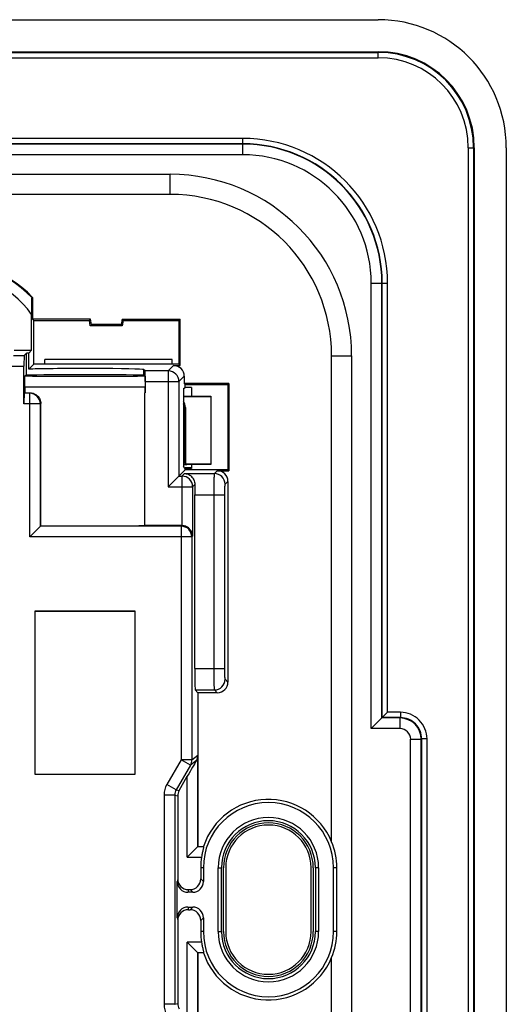
# Model space of a CAD drawing. Units: millimetres. Extents: x -41.2 to 41.3, y -41.2 to 41.3.
# Drawn here: x 18.5 to 41.3, y -4.9 to 41.3 of the extents above; entities that cross this region are included whole.
import ezdxf

# ---------------------------------------------------------------- set-up
doc = ezdxf.new("R2010")
doc.units = ezdxf.units.MM
doc.header["$LTSCALE"] = 16.335
doc.layers.get('0').update_dxf_attribs({"linetype": 'CONTINUOUS'})
for name, color, linetype in [('ASSI', 7, 'CONTINUOUS'), ('DRAFT', 7, 'CONTINUOUS'), ('RACCORDO', 7, 'CONTINUOUS'), ('SMUSSO', 7, 'CONTINUOUS')]:
    doc.layers.add(name, color=color, linetype=linetype)

msp = doc.modelspace()

# ---------------------------------------------------------------- linework, layer by layer
at = {"color": 7, "linetype": 'CONTINUOUS'}
msp.add_line((26.544, 20.276), (26.244, 20.276), dxfattribs=at)
at = {"layer": 'ASSI', "color": 7, "linetype": 'CONTINUOUS'}
for p, q in [((-35.206, 41.276), (35.294, 41.276)), ((-35.206, 39.776), (35.294, 39.776)), ((39.794, 35.276), (39.794, -35.224)), ((41.294, 35.276), (41.294, -35.224)), ((25.544, 34.026), (-25.456, 34.026)), ((25.544, 33.086), (8.794, 33.086)), ((19.048, 28.245), (19.083, 28.259)), ((19.083, 28.259), (19.083, 27.237)), ((19.039, 25.779), (19.039, 27.458)), ((21.801, 27.237), (19.083, 27.237)), ((19.083, 27.237), (19.144, 27.176)), ((21.75, 27.176), (21.801, 27.237)), ((21.845, 26.987), (21.801, 27.237)), ((23.287, 27.237), (23.243, 26.987)), ((23.287, 27.237), (26.005, 27.237)), ((23.338, 27.176), (23.287, 27.237)), ((26.005, 27.237), (25.944, 27.176)), ((26.005, 25.064), (26.005, 27.237)), ((19.144, 25.126), (19.144, 27.176)), ((19.144, 27.176), (21.75, 27.176)), ((21.794, 26.926), (21.75, 27.176)), ((21.794, 26.926), (21.845, 26.987)), ((23.294, 26.926), (21.794, 26.926)), ((23.243, 26.987), (21.845, 26.987)), ((23.294, 26.926), (23.243, 26.987)), ((23.338, 27.176), (23.294, 26.926)), ((23.338, 27.176), (25.944, 27.176)), ((25.944, 27.176), (25.944, 25.126)), ((18.23, 25.779), (19.039, 25.779)), ((18.795, 25.635), (18.694, 25.534)), ((19.039, 25.779), (18.908, 25.647)), ((18.908, 24.89), (18.908, 25.647)), ((33.104, 2.741), (33.104, 25.526)), ((34.044, 25.526), (34.044, -25.474)), ((18.686, 23.261), (18.686, 25.034)), ((19.144, 25.126), (18.908, 24.89)), ((25.944, 25.126), (19.144, 25.126)), ((19.662, 25.126), (19.662, 25.351)), ((25.627, 25.351), (19.662, 25.351)), ((25.627, 25.126), (25.627, 25.351)), ((25.701, 25.064), (26.005, 25.064)), ((26.005, 25.064), (25.944, 25.126)), ((18.795, 24.606), (18.731, 24.574)), ((24.359, 24.811), (24.294, 24.877)), ((24.357, 24.574), (24.294, 24.606)), ((26.201, 24.565), (26.201, 24.219)), ((18.721, 24.073), (18.721, 23.787)), ((24.368, 24.311), (24.368, 23.787)), ((24.368, 23.787), (24.368, 24.073)), ((26.157, 23.991), (26.244, 24.034)), ((28.288, 24.219), (26.201, 24.219)), ((26.201, 24.219), (26.244, 24.176)), ((26.244, 24.176), (28.244, 24.176)), ((26.244, 24.034), (26.244, 24.176)), ((26.544, 24.034), (26.244, 24.034)), ((26.544, 24.034), (26.544, 23.626)), ((28.288, 24.219), (28.244, 24.176)), ((28.244, 24.176), (28.244, 20.176)), ((28.288, 24.219), (28.288, 20.132)), ((18.721, 23.787), (18.694, 23.761)), ((24.348, 23.787), (24.368, 23.787)), ((24.348, 17.56), (24.348, 23.787)), ((24.368, 23.787), (24.368, 23.787)), ((26.157, 23.991), (26.157, 20.326)), ((19.472, 17.553), (19.472, 23.28)), ((26.244, 20.238), (26.157, 20.326)), ((26.544, 20.426), (26.544, 20.238)), ((25.947, 19.879), (25.447, 19.379)), ((25.947, 19.879), (26.244, 20.176)), ((26.544, 20.238), (26.244, 20.238)), ((26.244, 20.176), (26.244, 20.238)), ((28.244, 20.176), (26.244, 20.176)), ((27.744, 20.132), (28.288, 20.132)), ((28.288, 20.132), (28.244, 20.176)), ((28.244, 19.632), (28.244, 10.225)), ((26.693, 10.857), (26.693, 19.001)), ((19.453, 17.534), (19.472, 17.553)), ((26.079, 17.56), (24.348, 17.56)), ((19.453, 17.534), (18.953, 17.034)), ((19.209, 13.56), (23.879, 13.56)), ((19.209, 5.891), (19.209, 13.56)), ((19.213, 13.557), (19.209, 13.56)), ((19.213, 13.557), (23.876, 13.557)), ((19.213, 5.894), (19.213, 13.557)), ((23.876, 13.557), (23.879, 13.56)), ((23.876, 13.557), (23.876, 5.894)), ((23.879, 13.56), (23.879, 5.891)), ((26.71, 9.857), (26.841, 9.726)), ((27.744, 9.726), (26.841, 9.726)), ((26.841, 9.726), (26.841, 2.526)), ((35.478, 8.559), (35.728, 8.809)), ((35.461, 8.542), (34.961, 8.043)), ((35.461, 8.542), (35.478, 8.559)), ((26.486, 6.338), (25.817, 5.18)), ((19.213, 5.894), (19.209, 5.891)), ((23.879, 5.891), (19.209, 5.891)), ((23.876, 5.894), (19.213, 5.894)), ((23.876, 5.894), (23.879, 5.891)), ((25.957, 5.143), (26.341, 5.808)), ((25.75, 4.93), (25.75, -4.879)), ((25.89, 4.893), (25.89, 1)), ((26.841, 2.525), (26.341, 2.026)), ((26.841, 2.526), (27.104, 2.526)), ((26.97, 1.526), (26.97, 0.999)), ((27.096, 1.526), (27.096, 0.873)), ((27.792, -1.474), (27.792, 1.526)), ((27.944, -1.474), (27.944, 1.526)), ((28.044, -1.474), (28.044, 1.526)), ((28.144, 1.526), (28.144, -1.474)), ((32.144, -1.474), (32.144, 1.526)), ((32.244, 1.526), (32.244, -1.474)), ((32.344, 1.526), (32.344, -1.474)), ((32.496, 1.526), (32.496, -1.474)), ((33.192, -1.474), (33.192, 1.526)), ((33.351, -1.474), (33.351, 1.526)), ((25.869, -0.823), (25.869, 0.874)), ((26.39, 0.499), (26.471, 0.499)), ((26.597, 0.374), (26.369, 0.374)), ((26.369, -0.322), (26.597, -0.322)), ((26.39, -0.448), (26.471, -0.448)), ((27.096, -0.822), (27.096, -1.474)), ((25.89, -0.949), (25.89, -4.842)), ((26.97, -0.948), (26.97, -1.474)), ((26.841, -2.474), (26.341, -1.974)), ((27.104, -2.474), (26.841, -2.474)), ((26.841, -2.474), (26.841, -5.452)), ((33.104, -25.474), (33.104, -2.69))]:
    msp.add_line(p, q, dxfattribs=at)
at = {"layer": 'ASSI', "color": 253, "linetype": 'CONTINUOUS'}
for p, q in [((-35.206, 39.742), (35.294, 39.742)), ((35.294, 39.492), (35.294, 39.776)), ((-35.206, 39.492), (35.294, 39.492)), ((28.944, 35.709), (-28.856, 35.709)), ((28.944, 34.943), (28.944, 35.709)), ((28.944, 35.459), (-28.856, 35.459)), ((28.944, 35.442), (-28.856, 35.442)), ((39.511, 35.276), (39.794, 35.276)), ((39.511, 35.276), (39.511, -35.224)), ((39.761, 35.276), (39.761, -35.224)), ((28.944, 34.943), (-28.856, 34.943)), ((25.544, 33.086), (25.544, 34.026)), ((34.961, 28.926), (35.728, 28.926)), ((34.961, 8.043), (34.961, 28.926)), ((35.461, 8.542), (35.461, 28.926)), ((35.478, 8.559), (35.478, 28.926)), ((35.728, 8.809), (35.728, 28.926)), ((18.187, 25.534), (18.694, 25.534)), ((18.795, 25.635), (18.795, 24.606)), ((33.104, 25.526), (34.044, 25.526)), ((17.736, 25.034), (18.686, 25.034)), ((25.701, 25.064), (25.447, 24.811)), ((24.294, 24.877), (24.294, 24.606)), ((25.447, 24.811), (24.359, 24.811)), ((25.447, 24.811), (25.447, 19.379)), ((26.201, 24.565), (25.947, 24.311)), ((24.368, 24.311), (25.947, 24.311)), ((25.947, 24.311), (25.947, 19.879)), ((18.953, 23.761), (18.694, 23.761)), ((18.977, 23.785), (18.953, 23.761)), ((18.953, 17.034), (18.953, 23.761)), ((19.453, 23.261), (18.686, 23.261)), ((19.472, 23.28), (19.453, 23.261)), ((19.453, 17.534), (19.453, 23.261)), ((25.947, 19.879), (26.088, 19.879)), ((26.21, 20.001), (26.088, 19.879)), ((26.088, 19.879), (26.088, 17.56)), ((26.21, 20.001), (27.613, 20.001)), ((27.613, 20.001), (27.744, 20.132)), ((26.695, 19.486), (26.588, 19.379)), ((28.113, 19.501), (28.244, 19.632)), ((25.447, 19.379), (26.588, 19.379)), ((26.588, 19.379), (26.588, 17.069)), ((26.693, 19.001), (28.104, 19.001)), ((27.604, 10.857), (27.604, 19.001)), ((28.104, 10.857), (28.104, 19.001)), ((26.079, 17.56), (26.053, 17.534)), ((26.053, 17.534), (19.453, 17.534)), ((26.053, 17.534), (26.053, 6.588)), ((26.553, 17.034), (18.953, 17.034)), ((26.588, 17.069), (26.553, 17.034)), ((26.553, 17.034), (26.553, 6.588)), ((26.693, 10.857), (28.104, 10.857)), ((28.244, 10.225), (28.113, 10.357)), ((26.71, 9.857), (27.613, 9.857)), ((27.744, 9.726), (27.613, 9.857)), ((36.328, 8.809), (35.728, 8.809)), ((36.328, 8.809), (36.328, 8.559)), ((36.312, 8.542), (35.461, 8.542)), ((36.328, 8.559), (35.478, 8.559)), ((36.312, 8.542), (36.328, 8.559)), ((36.312, 8.043), (36.312, 8.542)), ((36.312, 8.043), (34.961, 8.043)), ((36.811, 7.543), (37.311, 7.543)), ((36.811, -7.492), (36.811, 7.543)), ((37.311, 7.543), (37.328, 7.56)), ((37.311, -7.492), (37.311, 7.543)), ((37.578, 7.56), (37.328, 7.56)), ((37.328, -7.509), (37.328, 7.56)), ((37.578, -7.509), (37.578, 7.56)), ((26.053, 6.588), (25.384, 5.43)), ((26.553, 6.588), (26.053, 6.588)), ((26.486, 6.338), (26.053, 6.588)), ((26.769, 6.546), (26.486, 6.338)), ((26.553, 6.588), (26.841, 6.799)), ((26.841, 2.525), (26.841, 6.799)), ((26.341, 2.026), (26.341, 5.808)), ((25.817, 5.18), (25.384, 5.43)), ((25.817, 5.18), (25.957, 5.143)), ((25.75, 4.93), (25.25, 4.93)), ((25.25, 4.93), (25.25, -4.879)), ((25.75, 4.93), (25.89, 4.893)), ((26.341, 2.026), (27.01, 2.026)), ((27.096, 1.526), (26.97, 1.526)), ((27.792, 1.526), (27.944, 1.526)), ((32.496, 1.526), (32.344, 1.526)), ((33.351, 1.526), (33.192, 1.526)), ((25.89, 1), (25.869, 0.874)), ((27.096, 0.873), (26.97, 0.999)), ((26.39, 0.499), (26.369, 0.374)), ((26.597, 0.374), (26.471, 0.499)), ((26.369, -0.322), (26.39, -0.448)), ((26.471, -0.448), (26.597, -0.322)), ((25.869, -0.823), (25.89, -0.949)), ((26.97, -0.948), (27.096, -0.822)), ((27.096, -1.474), (26.97, -1.474)), ((27.792, -1.474), (27.944, -1.474)), ((32.496, -1.474), (32.344, -1.474)), ((33.351, -1.474), (33.192, -1.474)), ((27.01, -1.974), (26.341, -1.974)), ((26.341, -5.461), (26.341, -1.974)), ((26.841, -5.452), (26.841, -2.474)), ((25.75, -4.879), (25.25, -4.879)), ((25.75, -4.879), (25.89, -4.842))]:
    msp.add_line(p, q, dxfattribs=at)
at = {"layer": 'ASSI', "color": 7, "linetype": 'CONTINUOUS'}
for centre, radius, start, end in [((35.294, 35.276), 6, 0, 90), ((35.294, 35.276), 4.5, 0, 90), ((25.544, 25.526), 8.501, 0, 90), ((25.544, 25.526), 7.56, 0, 90), ((15.544, 25.026), 4.794, 42.4174, 170.4326), ((26.323, 6.808), 0.518, 329.5546, 358.9749), ((30.144, 1.526), 3.2, 22.3223, 161.79), ((30.144, 1.526), 3.048, 0, 180), ((30.144, 1.526), 2.352, 0, 180), ((30.144, 1.526), 2.2, 0, 180), ((30.144, 1.526), 2.1, 0, 180), ((30.144, 1.526), 2, 0, 180), ((30.234, 1.526), 3.117, 359.9997, 22.946), ((30.144, 1.526), 3.174, 170.9359, 180), ((30.144, -1.474), 3.174, 180, 189.0641), ((30.144, -1.474), 3.048, 180, 360), ((30.144, -1.474), 2.352, 180, 360), ((30.144, -1.474), 2.2, 180, 360), ((30.144, -1.474), 2.1, 180, 360), ((30.144, -1.474), 2, 180, 360), ((30.234, -1.474), 3.117, 337.054, 0.0003), ((30.144, -1.474), 3.2, 198.21, 337.6777)]:
    msp.add_arc(centre, radius, start, end, dxfattribs=at)
at = {"layer": 'ASSI', "color": 253, "linetype": 'CONTINUOUS'}
for centre, radius, start, end in [((35.294, 35.276), 4.467, 0, 90), ((35.294, 35.276), 4.217, 0, 90), ((28.944, 28.926), 6.783, 0, 90), ((28.944, 28.926), 6.533, 0, 90), ((28.944, 28.926), 6.517, 0, 90), ((28.944, 28.926), 6.017, 0, 90), ((15.544, 25.026), 4.759, 42.5809, 170.7894), ((15.544, 25.026), 4.259, 34.8405, 169.8143), ((21.342, 423.066), 398.5, 269.6247, 270.02915), ((21.594, 473.57), 449.004, 269.99361, 270.35255), ((25.447, 24.311), 0.5, 0.021, 89.979), ((21.383, 544.211), 520.146, 269.70678, 270.01781), ((21.584, 594.96), 570.894, 269.99603, 270.27939), ((18.953, 23.261), 0.5, 0.021, 89.979), ((26.088, 19.379), 0.5, 0.021, 89.979), ((27.613, 19.501), 0.5, 0.021, 89.979), ((26.053, 17.034), 0.5, 0.021, 89.979), ((27.613, 10.357), 0.5, 270.021, 359.979), ((36.329, 7.56), 1.249, 359.9876, 90.0124), ((36.311, 7.542), 1, 0.0349, 89.9651), ((36.329, 7.56), 0.999, 359.9646, 90.0379), ((36.312, 7.543), 0.5, 359.9875, 90.0125), ((26.053, 6.588), 0.5, 330.0097, 0.0147), ((26.25, 4.93), 1, 150.0011, 179.9989), ((26.25, 4.93), 0.5, 150.0023, 179.9972), ((26.25, -4.879), 1, 180.0011, 209.9989)]:
    msp.add_arc(centre, radius, start, end, dxfattribs=at)
at = {"layer": 'ASSI', "color": 7, "linetype": 'CONTINUOUS'}
for centre, major_axis, ratio, start_param, end_param in [((18.694, 25.034), (0, 0.5), 0.017455, 0.017453, 1.570796), ((21.544, 25.634), (2.75, 0), 0.017455, 2.852554, 3.124139), ((21.544, 24.876), (2.75, 0), 0.017455, 0.017453, 2.852554), ((25.7, 24.564), (0.354, 0.354), 0.999695, -0.785246, 0.785246), ((21.544, 24.605), (2.75, 0), 0.008727, 0.017453, 3.124139), ((24.359, 24.311), (0, 0.5), 0.017455, -1.570796, -0.017453), ((18.694, 23.261), (0, 0.5), 0.017455, 0.017453, 1.570796), ((21.544, 23.86), (5.05, 0), 0.017455, -2.164107, -2.104165), ((21.544, 23.86), (5.05, 0), 0.017455, -0.982132, -0.977485), ((27.744, 19.632), (0.354, 0.354), 0.999695, -0.785246, 0.785246), ((26.71, 19.001), (0, 1), 0.017455, 1.064475, 1.570796), ((21.544, 17.634), (5.05, 0), 0.017455, -1.993612, -0.982132), ((26.079, 17.06), (0.354, 0.354), 0.999695, 0.768097, 0.785246), ((26.71, 10.857), (0, 1), 0.017455, 1.570796, 3.124139), ((27.744, 10.226), (0.354, -0.354), 0.999695, -0.785246, 0.785246), ((26.341, 5.799), (0.5, 0.866), 0.004363, 0.53352, 1.563239), ((26.39, 4.893), (0.483, -0.129), 0.999959, 2.879803, 3.403382), ((26.841, 2.026), (0, 0.5), 0.017455, 0.002909, 0.017453), ((26.39, 1), (-0.082, -0.494), 0.998592, -1.405563, 0.164776), ((26.47, 1), (-0.355, 0.355), 0.997265, 2.357564, 3.925621), ((26.369, 0.874), (0.082, 0.494), 0.998592, -4.547156, -2.976816), ((26.595, 0.874), (0.355, -0.355), 0.997265, -0.784029, 0.784029), ((26.369, -0.823), (-0.082, 0.494), 0.998592, -0.164776, 1.405563), ((26.39, -0.949), (0.082, -0.494), 0.998592, 2.976816, 4.547156), ((26.47, -0.949), (0.355, 0.355), 0.997265, -0.784029, 0.784029), ((26.595, -0.823), (0.355, 0.355), 0.997265, -0.784029, 0.784029), ((26.841, -1.974), (0, 0.5), 0.017455, 3.124139, 3.141593), ((26.39, -4.842), (0.483, 0.129), 0.999959, 2.879803, 3.403382)]:
    msp.add_ellipse(centre, major_axis=major_axis, ratio=ratio, start_param=start_param, end_param=end_param, dxfattribs=at)
for points, knots in [([(19.048, 28.245), (19.047, 28.245), (19.048, 28.242), (19.047, 28.238), (19.046, 28.23), (19.046, 28.22), (19.045, 28.207), (19.045, 28.186), (19.044, 28.154), (19.043, 28.111), (19.042, 28.062), (19.042, 28.01), (19.041, 27.934), (19.04, 27.834), (19.04, 27.712), (19.04, 27.586), (19.039, 27.501), (19.039, 27.458)], [0, 0, 0, 0, 0.002318, 0.008354, 0.018045, 0.031242, 0.047688, 0.067114, 0.113814, 0.169166, 0.231239, 0.298474, 0.369626, 0.520088, 0.677274, 0.837953, 1, 1, 1, 1]), ([(18.721, 24.073), (18.721, 24.108), (18.721, 24.178), (18.722, 24.277), (18.723, 24.365), (18.724, 24.43), (18.725, 24.473), (18.726, 24.5), (18.727, 24.522), (18.727, 24.54), (18.728, 24.554), (18.729, 24.565), (18.73, 24.57), (18.731, 24.574), (18.731, 24.574)], [0, 0, 0, 0, 0.214897, 0.416151, 0.593091, 0.739708, 0.800724, 0.853434, 0.897833, 0.934038, 0.962184, 0.982418, 0.994919, 1, 1, 1, 1]), ([(24.357, 24.574), (24.358, 24.574), (24.358, 24.57), (24.359, 24.565), (24.36, 24.554), (24.361, 24.54), (24.362, 24.522), (24.363, 24.5), (24.364, 24.473), (24.365, 24.43), (24.366, 24.365), (24.367, 24.277), (24.368, 24.178), (24.368, 24.108), (24.368, 24.073)], [0, 0, 0, 0, 0.005082, 0.017586, 0.037826, 0.065982, 0.102199, 0.14661, 0.199334, 0.260374, 0.407001, 0.583922, 0.785119, 1, 1, 1, 1]), ([(18.977, 23.785), (19.037, 23.784), (19.162, 23.759), (19.327, 23.653), (19.444, 23.486), (19.472, 23.349), (19.472, 23.28)], [0, 0, 0, 0, 0.233582, 0.478248, 0.735123, 1, 1, 1, 1]), ([(26.21, 20.001), (26.266, 19.999), (26.381, 19.976), (26.539, 19.878), (26.663, 19.71), (26.695, 19.564), (26.695, 19.486)], [0, 0, 0, 0, 0.215325, 0.444041, 0.700075, 1, 1, 1, 1]), ([(26.588, 17.069), (26.587, 17.124), (26.565, 17.239), (26.47, 17.398), (26.307, 17.524), (26.163, 17.559), (26.088, 17.56)], [0, 0, 0, 0, 0.215906, 0.446238, 0.70562, 1, 1, 1, 1]), ([(27.104, 2.526), (27.105, 2.526), (27.107, 2.523), (27.107, 2.52), (27.107, 2.513), (27.105, 2.502), (27.101, 2.477), (27.092, 2.435), (27.078, 2.373), (27.061, 2.298), (27.044, 2.214), (27.026, 2.122), (27.015, 2.058), (27.01, 2.026)], [0, 0, 0, 0, 0.006106, 0.012147, 0.020521, 0.044458, 0.077885, 0.1715, 0.297, 0.448845, 0.620929, 0.807003, 1, 1, 1, 1]), ([(27.01, -1.974), (27.015, -2.007), (27.026, -2.07), (27.044, -2.163), (27.061, -2.247), (27.078, -2.322), (27.092, -2.384), (27.101, -2.426), (27.105, -2.451), (27.107, -2.462), (27.107, -2.469), (27.107, -2.472), (27.105, -2.474), (27.104, -2.474)], [0, 0, 0, 0, 0.192997, 0.379071, 0.551155, 0.703, 0.8285, 0.922115, 0.955542, 0.979479, 0.987853, 0.993894, 1, 1, 1, 1])]:
    msp.add_open_spline(points, degree=3, knots=knots, dxfattribs=at)
at = {"layer": 'ASSI', "color": 253, "linetype": 'CONTINUOUS'}
for points, knots in [([(27.604, 19.001), (27.604, 19.065), (27.605, 19.191), (27.605, 19.375), (27.606, 19.544), (27.607, 19.673), (27.608, 19.765), (27.608, 19.824), (27.609, 19.874), (27.61, 19.917), (27.61, 19.951), (27.611, 19.973), (27.612, 19.987), (27.612, 19.994), (27.613, 19.998), (27.613, 20), (27.613, 20.001)], [0, 0, 0, 0, 0.192957, 0.378662, 0.550136, 0.700935, 0.766771, 0.825393, 0.876236, 0.918835, 0.952777, 0.977758, 0.986805, 0.993532, 0.997929, 1, 1, 1, 1]), ([(28.104, 19.001), (28.104, 19.033), (28.104, 19.096), (28.105, 19.188), (28.106, 19.272), (28.107, 19.337), (28.107, 19.383), (28.108, 19.412), (28.109, 19.438), (28.11, 19.459), (28.11, 19.476), (28.111, 19.488), (28.112, 19.496), (28.112, 19.499), (28.113, 19.5), (28.113, 19.501)], [0, 0, 0, 0, 0.19289, 0.378531, 0.549947, 0.700697, 0.766514, 0.825121, 0.875955, 0.918554, 0.952509, 0.977518, 0.993348, 0.997803, 1, 1, 1, 1]), ([(27.613, 9.857), (27.613, 9.857), (27.613, 9.86), (27.612, 9.864), (27.612, 9.871), (27.611, 9.884), (27.61, 9.907), (27.61, 9.941), (27.609, 9.983), (27.608, 10.034), (27.608, 10.092), (27.607, 10.184), (27.606, 10.313), (27.605, 10.483), (27.605, 10.666), (27.604, 10.792), (27.604, 10.857)], [0, 0, 0, 0, 0.002071, 0.006468, 0.013195, 0.022242, 0.047223, 0.081165, 0.123764, 0.174607, 0.233229, 0.299065, 0.449864, 0.621338, 0.807043, 1, 1, 1, 1]), ([(28.113, 10.357), (28.113, 10.357), (28.112, 10.358), (28.112, 10.362), (28.111, 10.369), (28.11, 10.382), (28.11, 10.399), (28.109, 10.42), (28.108, 10.445), (28.107, 10.474), (28.107, 10.52), (28.106, 10.585), (28.105, 10.67), (28.104, 10.761), (28.104, 10.824), (28.104, 10.857)], [0, 0, 0, 0, 0.002197, 0.006652, 0.022482, 0.047491, 0.081446, 0.124045, 0.174879, 0.233486, 0.299303, 0.450053, 0.621469, 0.80711, 1, 1, 1, 1])]:
    msp.add_open_spline(points, degree=3, knots=knots, dxfattribs=at)
at = {"layer": 'DRAFT', "color": 7, "linetype": 'CONTINUOUS'}
for p, q in [((-35.206, 41.276), (35.294, 41.276)), ((-35.206, 39.776), (35.294, 39.776)), ((39.794, 35.276), (39.794, -35.224)), ((41.294, 35.276), (41.294, -35.224)), ((19.083, 28.259), (19.083, 27.237)), ((21.801, 27.237), (19.083, 27.237)), ((19.083, 27.237), (19.144, 27.176)), ((21.75, 27.176), (21.801, 27.237)), ((21.845, 26.987), (21.801, 27.237)), ((23.287, 27.237), (23.243, 26.987)), ((23.287, 27.237), (26.005, 27.237)), ((23.338, 27.176), (23.287, 27.237)), ((26.005, 27.237), (25.944, 27.176)), ((19.144, 25.126), (19.144, 27.176)), ((19.144, 27.176), (21.75, 27.176)), ((21.794, 26.926), (21.75, 27.176)), ((21.794, 26.926), (21.845, 26.987)), ((23.294, 26.926), (21.794, 26.926)), ((23.243, 26.987), (21.845, 26.987)), ((23.294, 26.926), (23.243, 26.987)), ((23.338, 27.176), (23.294, 26.926)), ((23.338, 27.176), (25.944, 27.176)), ((25.944, 27.176), (25.944, 25.126)), ((18.23, 25.779), (19.039, 25.779)), ((19.039, 25.779), (18.908, 25.647)), ((18.908, 24.89), (18.908, 25.647)), ((19.144, 25.126), (18.908, 24.89)), ((25.944, 25.126), (19.144, 25.126)), ((19.662, 25.126), (19.662, 25.351)), ((25.627, 25.351), (19.662, 25.351)), ((25.627, 25.126), (25.627, 25.351)), ((26.157, 23.991), (26.244, 24.034)), ((28.288, 24.219), (26.201, 24.219)), ((26.201, 24.219), (26.244, 24.176)), ((26.244, 24.176), (28.244, 24.176)), ((26.244, 24.034), (26.244, 24.176)), ((26.544, 24.034), (26.244, 24.034)), ((26.544, 24.034), (26.544, 23.626)), ((28.288, 24.219), (28.244, 24.176)), ((28.244, 24.176), (28.244, 20.176)), ((28.288, 24.219), (28.288, 20.132)), ((24.348, 23.787), (24.368, 23.787)), ((24.348, 17.56), (24.348, 23.787)), ((24.368, 23.787), (24.368, 23.787)), ((26.157, 23.991), (26.157, 20.326)), ((27.437, 23.618), (27.444, 23.626)), ((27.437, 23.618), (27.437, 20.433)), ((27.444, 23.626), (27.444, 20.426)), ((26.244, 20.238), (26.157, 20.326)), ((27.437, 20.433), (26.255, 20.45)), ((26.544, 20.426), (26.544, 20.238)), ((27.437, 20.433), (27.444, 20.426)), ((26.544, 20.238), (26.244, 20.238)), ((26.244, 20.176), (26.244, 20.238)), ((28.244, 20.176), (26.244, 20.176)), ((28.288, 20.132), (28.244, 20.176)), ((19.209, 13.56), (23.879, 13.56)), ((19.209, 5.891), (19.209, 13.56)), ((23.879, 13.56), (23.879, 5.891)), ((23.879, 5.891), (19.209, 5.891)), ((27.792, -1.474), (27.792, 1.526)), ((27.944, -1.474), (27.944, 1.526)), ((28.044, -1.474), (28.044, 1.526)), ((32.244, 1.526), (32.244, -1.474)), ((32.344, 1.526), (32.344, -1.474)), ((32.496, 1.526), (32.496, -1.474)), ((33.192, -1.474), (33.192, 1.526))]:
    msp.add_line(p, q, dxfattribs=at)
at = {"layer": 'DRAFT', "color": 253, "linetype": 'CONTINUOUS'}
for p, q in [((18.795, 25.635), (18.795, 24.606)), ((24.294, 24.877), (24.294, 24.606)), ((27.096, 1.526), (26.97, 1.526)), ((27.792, 1.526), (27.944, 1.526)), ((32.496, 1.526), (32.344, 1.526)), ((27.096, -1.474), (26.97, -1.474)), ((27.792, -1.474), (27.944, -1.474)), ((32.496, -1.474), (32.344, -1.474))]:
    msp.add_line(p, q, dxfattribs=at)
at = {"layer": 'DRAFT', "color": 7, "linetype": 'CONTINUOUS'}
for centre, radius, start, end in [((35.294, 35.276), 6, 0, 90), ((35.294, 35.276), 4.5, 0, 90), ((15.544, 25.026), 4.794, 42.4174, 170.4326), ((30.144, 1.526), 3.048, 0, 180), ((30.144, 1.526), 2.352, 0, 180), ((30.144, 1.526), 2.2, 0, 180), ((30.144, 1.526), 2.1, 0, 180), ((30.144, -1.474), 3.048, 180, 360), ((30.144, -1.474), 2.352, 180, 360), ((30.144, -1.474), 2.2, 180, 360), ((30.144, -1.474), 2.1, 180, 360)]:
    msp.add_arc(centre, radius, start, end, dxfattribs=at)
for centre, major_axis, ratio, start_param, end_param in [((21.544, 25.634), (2.75, 0), 0.017455, 2.852554, 3.124139), ((21.544, 24.876), (2.75, 0), 0.017455, 0.017453, 2.852554), ((21.544, 24.605), (2.75, 0), 0.008727, 0.017453, 3.124139), ((21.544, 23.86), (5.05, 0), 0.017455, -0.982132, -0.977485), ((21.544, 17.634), (5.05, 0), 0.017455, -1.993612, -0.982132)]:
    msp.add_ellipse(centre, major_axis=major_axis, ratio=ratio, start_param=start_param, end_param=end_param, dxfattribs=at)
at = {"layer": 'RACCORDO', "color": 253, "linetype": 'CONTINUOUS'}
for p, q in [((-35.206, 39.742), (35.294, 39.742)), ((35.294, 39.492), (35.294, 39.776)), ((-35.206, 39.492), (35.294, 39.492)), ((28.944, 35.709), (-28.856, 35.709)), ((28.944, 34.943), (28.944, 35.709)), ((28.944, 35.459), (-28.856, 35.459)), ((28.944, 35.442), (-28.856, 35.442)), ((39.511, 35.276), (39.794, 35.276)), ((39.511, 35.276), (39.511, -35.224)), ((39.761, 35.276), (39.761, -35.224)), ((28.944, 34.943), (-28.856, 34.943)), ((34.961, 28.926), (35.728, 28.926)), ((34.961, 8.043), (34.961, 28.926)), ((35.461, 8.542), (35.461, 28.926)), ((35.478, 8.559), (35.478, 28.926)), ((35.728, 8.809), (35.728, 28.926)), ((18.187, 25.534), (18.694, 25.534)), ((17.736, 25.034), (18.686, 25.034)), ((25.701, 25.064), (25.447, 24.811)), ((25.447, 24.811), (24.359, 24.811)), ((25.447, 24.811), (25.447, 19.379)), ((26.201, 24.565), (25.947, 24.311)), ((24.368, 24.311), (25.947, 24.311)), ((25.947, 24.311), (25.947, 19.879)), ((18.953, 23.761), (18.694, 23.761)), ((18.977, 23.785), (18.953, 23.761)), ((18.953, 17.034), (18.953, 23.761)), ((19.453, 23.261), (18.686, 23.261)), ((19.472, 23.28), (19.453, 23.261)), ((19.453, 17.534), (19.453, 23.261)), ((26.255, 23.101), (26.204, 23.05)), ((26.204, 23.05), (26.157, 23.05)), ((26.204, 20.501), (26.204, 23.05)), ((25.947, 19.879), (26.088, 19.879)), ((26.21, 20.001), (26.088, 19.879)), ((26.088, 19.879), (26.088, 17.56)), ((26.21, 20.001), (27.613, 20.001)), ((27.613, 20.001), (27.744, 20.132)), ((26.695, 19.486), (26.588, 19.379)), ((28.113, 19.501), (28.244, 19.632)), ((25.447, 19.379), (26.588, 19.379)), ((26.588, 19.379), (26.588, 17.069)), ((26.693, 19.001), (28.104, 19.001)), ((27.604, 10.857), (27.604, 19.001)), ((28.104, 10.857), (28.104, 19.001)), ((26.079, 17.56), (26.053, 17.534)), ((26.053, 17.534), (19.453, 17.534)), ((26.053, 17.534), (26.053, 6.588)), ((26.553, 17.034), (18.953, 17.034)), ((26.588, 17.069), (26.553, 17.034)), ((26.553, 17.034), (26.553, 6.588)), ((26.693, 10.857), (28.104, 10.857)), ((28.244, 10.225), (28.113, 10.357)), ((26.71, 9.857), (27.613, 9.857)), ((27.744, 9.726), (27.613, 9.857)), ((36.328, 8.809), (35.728, 8.809)), ((36.328, 8.809), (36.328, 8.559)), ((36.312, 8.542), (35.461, 8.542)), ((36.328, 8.559), (35.478, 8.559)), ((36.312, 8.542), (36.328, 8.559)), ((36.312, 8.043), (36.312, 8.542)), ((36.312, 8.043), (34.961, 8.043)), ((36.811, 7.543), (37.311, 7.543)), ((36.811, -7.492), (36.811, 7.543)), ((37.311, 7.543), (37.328, 7.56)), ((37.311, -7.492), (37.311, 7.543)), ((37.578, 7.56), (37.328, 7.56)), ((37.328, -7.509), (37.328, 7.56)), ((37.578, -7.509), (37.578, 7.56)), ((26.053, 6.588), (25.384, 5.43)), ((26.553, 6.588), (26.053, 6.588)), ((26.486, 6.338), (26.053, 6.588)), ((26.769, 6.546), (26.486, 6.338)), ((26.553, 6.588), (26.841, 6.799)), ((26.841, 2.525), (26.841, 6.799)), ((26.341, 2.026), (26.341, 5.808)), ((25.817, 5.18), (25.384, 5.43)), ((25.817, 5.18), (25.957, 5.143)), ((25.75, 4.93), (25.25, 4.93)), ((25.25, 4.93), (25.25, -4.879)), ((25.75, 4.93), (25.89, 4.893)), ((26.341, 2.026), (27.01, 2.026)), ((25.89, 1), (25.869, 0.874)), ((27.096, 0.873), (26.97, 0.999)), ((26.39, 0.499), (26.369, 0.374)), ((26.597, 0.374), (26.471, 0.499)), ((26.369, -0.322), (26.39, -0.448)), ((26.471, -0.448), (26.597, -0.322)), ((25.869, -0.823), (25.89, -0.949)), ((26.97, -0.948), (27.096, -0.822)), ((27.01, -1.974), (26.341, -1.974)), ((26.341, -5.461), (26.341, -1.974)), ((26.841, -5.452), (26.841, -2.474)), ((25.75, -4.879), (25.25, -4.879)), ((25.75, -4.879), (25.89, -4.842))]:
    msp.add_line(p, q, dxfattribs=at)
at = {"layer": 'RACCORDO', "color": 7, "linetype": 'CONTINUOUS'}
for p, q in [((19.048, 28.245), (19.083, 28.259)), ((19.039, 25.779), (19.039, 27.458)), ((26.005, 25.064), (26.005, 27.237)), ((18.795, 25.635), (18.694, 25.534)), ((18.686, 23.261), (18.686, 25.034)), ((25.701, 25.064), (26.005, 25.064)), ((26.005, 25.064), (25.944, 25.126)), ((18.795, 24.606), (18.731, 24.574)), ((24.359, 24.811), (24.294, 24.877)), ((24.357, 24.574), (24.294, 24.606)), ((26.201, 24.565), (26.201, 24.219)), ((18.721, 24.073), (18.721, 23.787)), ((24.368, 24.311), (24.368, 23.787)), ((24.368, 23.787), (24.368, 24.073)), ((18.721, 23.787), (18.694, 23.761)), ((26.157, 23.626), (27.444, 23.626)), ((26.157, 23.6), (27.437, 23.618)), ((19.472, 17.553), (19.472, 23.28)), ((26.255, 23.101), (26.255, 20.45)), ((26.204, 20.501), (26.255, 20.45)), ((27.444, 20.426), (26.319, 20.426)), ((25.947, 19.879), (25.447, 19.379)), ((25.947, 19.879), (26.244, 20.176)), ((27.744, 20.132), (28.288, 20.132)), ((28.244, 19.632), (28.244, 10.225)), ((26.693, 10.857), (26.693, 19.001)), ((19.453, 17.534), (19.472, 17.553)), ((26.079, 17.56), (24.348, 17.56)), ((19.453, 17.534), (18.953, 17.034)), ((26.71, 9.857), (26.841, 9.726)), ((27.744, 9.726), (26.841, 9.726)), ((26.841, 9.726), (26.841, 2.526)), ((35.478, 8.559), (35.728, 8.809)), ((35.461, 8.542), (34.961, 8.043)), ((35.461, 8.542), (35.478, 8.559)), ((26.486, 6.338), (25.817, 5.18)), ((25.957, 5.143), (26.341, 5.808)), ((25.75, 4.93), (25.75, -4.879)), ((25.89, 4.893), (25.89, 1)), ((26.841, 2.525), (26.341, 2.026)), ((26.841, 2.526), (27.104, 2.526)), ((26.97, 1.526), (26.97, 0.999)), ((27.096, 1.526), (27.096, 0.873)), ((25.869, -0.823), (25.869, 0.874)), ((26.39, 0.499), (26.471, 0.499)), ((26.597, 0.374), (26.369, 0.374)), ((26.369, -0.322), (26.597, -0.322)), ((26.39, -0.448), (26.471, -0.448)), ((27.096, -0.822), (27.096, -1.474)), ((25.89, -0.949), (25.89, -4.842)), ((26.97, -0.948), (26.97, -1.474)), ((26.841, -2.474), (26.341, -1.974)), ((27.104, -2.474), (26.841, -2.474)), ((26.841, -2.474), (26.841, -5.452))]:
    msp.add_line(p, q, dxfattribs=at)
at = {"layer": 'RACCORDO', "color": 253, "linetype": 'CONTINUOUS'}
for centre, radius, start, end in [((35.294, 35.276), 4.467, 0, 90), ((35.294, 35.276), 4.217, 0, 90), ((28.944, 28.926), 6.783, 0, 90), ((28.944, 28.926), 6.533, 0, 90), ((28.944, 28.926), 6.517, 0, 90), ((28.944, 28.926), 6.017, 0, 90), ((15.544, 25.026), 4.759, 42.5809, 170.7894), ((15.544, 25.026), 4.259, 34.8405, 169.8143), ((21.342, 423.066), 398.5, 269.6247, 270.02915), ((21.594, 473.57), 449.004, 269.99361, 270.35255), ((25.447, 24.311), 0.5, 0.021, 89.979), ((21.383, 544.211), 520.146, 269.70678, 270.01781), ((21.584, 594.96), 570.894, 269.99603, 270.27939), ((18.953, 23.261), 0.5, 0.021, 89.979), ((25.704, 23.05), 0.5, 0.0168, 25.0486), ((26.088, 19.379), 0.5, 0.021, 89.979), ((27.613, 19.501), 0.5, 0.021, 89.979), ((26.053, 17.034), 0.5, 0.021, 89.979), ((27.613, 10.357), 0.5, 270.021, 359.979), ((36.329, 7.56), 1.249, 359.9876, 90.0124), ((36.311, 7.542), 1, 0.0349, 89.9651), ((36.329, 7.56), 0.999, 359.9646, 90.0379), ((36.312, 7.543), 0.5, 359.9875, 90.0125), ((26.053, 6.588), 0.5, 330.0097, 0.0147), ((26.25, 4.93), 1, 150.0011, 179.9989), ((26.25, 4.93), 0.5, 150.0023, 179.9972), ((26.25, -4.879), 1, 180.0011, 209.9989)]:
    msp.add_arc(centre, radius, start, end, dxfattribs=at)
at = {"layer": 'RACCORDO', "color": 7, "linetype": 'CONTINUOUS'}
for centre, radius, start, end in [((26.323, 6.808), 0.518, 329.5546, 358.9749), ((30.144, 1.526), 3.2, 22.3223, 161.79), ((30.144, 1.526), 3.174, 170.9359, 180), ((30.144, -1.474), 3.174, 180, 189.0641), ((30.144, -1.474), 3.2, 198.21, 337.6777)]:
    msp.add_arc(centre, radius, start, end, dxfattribs=at)
for centre, major_axis, ratio, start_param, end_param in [((18.694, 25.034), (0, 0.5), 0.017455, 0.017453, 1.570796), ((25.7, 24.564), (0.354, 0.354), 0.999695, -0.785246, 0.785246), ((24.359, 24.311), (0, 0.5), 0.017455, -1.570796, -0.017453), ((18.694, 23.261), (0, 0.5), 0.017455, 0.017453, 1.570796), ((21.544, 23.86), (5.05, 0), 0.017455, -2.164107, -2.104165), ((25.747, 23.094), (0.469, 0.199), 0.979139, -0.394005, 0.23743), ((25.704, 20.501), (0.5, 0), 0.017455, 0.017453, 0.436553), ((26.319, 20.443), (1, 0), 0.017455, -1.734171, -1.570796), ((27.744, 19.632), (0.354, 0.354), 0.999695, -0.785246, 0.785246), ((26.71, 19.001), (0, 1), 0.017455, 1.064475, 1.570796), ((26.079, 17.06), (0.354, 0.354), 0.999695, 0.768097, 0.785246), ((26.71, 10.857), (0, 1), 0.017455, 1.570796, 3.124139), ((27.744, 10.226), (0.354, -0.354), 0.999695, -0.785246, 0.785246), ((26.341, 5.799), (0.5, 0.866), 0.004363, 0.53352, 1.563239), ((26.39, 4.893), (0.483, -0.129), 0.999959, 2.879803, 3.403382), ((26.841, 2.026), (0, 0.5), 0.017455, 0.002909, 0.017453), ((26.39, 1), (-0.082, -0.494), 0.998592, -1.405563, 0.164776), ((26.47, 1), (-0.355, 0.355), 0.997265, 2.357564, 3.925621), ((26.369, 0.874), (0.082, 0.494), 0.998592, -4.547156, -2.976816), ((26.595, 0.874), (0.355, -0.355), 0.997265, -0.784029, 0.784029), ((26.369, -0.823), (-0.082, 0.494), 0.998592, -0.164776, 1.405563), ((26.39, -0.949), (0.082, -0.494), 0.998592, 2.976816, 4.547156), ((26.47, -0.949), (0.355, 0.355), 0.997265, -0.784029, 0.784029), ((26.595, -0.823), (0.355, 0.355), 0.997265, -0.784029, 0.784029), ((26.841, -1.974), (0, 0.5), 0.017455, 3.124139, 3.141593), ((26.39, -4.842), (0.483, 0.129), 0.999959, 2.879803, 3.403382)]:
    msp.add_ellipse(centre, major_axis=major_axis, ratio=ratio, start_param=start_param, end_param=end_param, dxfattribs=at)
for points, knots in [([(19.048, 28.245), (19.047, 28.245), (19.048, 28.242), (19.047, 28.238), (19.046, 28.23), (19.046, 28.22), (19.045, 28.207), (19.045, 28.186), (19.044, 28.154), (19.043, 28.111), (19.042, 28.062), (19.042, 28.01), (19.041, 27.934), (19.04, 27.834), (19.04, 27.712), (19.04, 27.586), (19.039, 27.501), (19.039, 27.458)], [0, 0, 0, 0, 0.002318, 0.008354, 0.018045, 0.031242, 0.047688, 0.067114, 0.113814, 0.169166, 0.231239, 0.298474, 0.369626, 0.520088, 0.677274, 0.837953, 1, 1, 1, 1]), ([(18.721, 24.073), (18.721, 24.108), (18.721, 24.178), (18.722, 24.277), (18.723, 24.365), (18.724, 24.43), (18.725, 24.473), (18.726, 24.5), (18.727, 24.522), (18.727, 24.54), (18.728, 24.554), (18.729, 24.565), (18.73, 24.57), (18.731, 24.574), (18.731, 24.574)], [0, 0, 0, 0, 0.214897, 0.416151, 0.593091, 0.739708, 0.800724, 0.853434, 0.897833, 0.934038, 0.962184, 0.982418, 0.994919, 1, 1, 1, 1]), ([(24.357, 24.574), (24.358, 24.574), (24.358, 24.57), (24.359, 24.565), (24.36, 24.554), (24.361, 24.54), (24.362, 24.522), (24.363, 24.5), (24.364, 24.473), (24.365, 24.43), (24.366, 24.365), (24.367, 24.277), (24.368, 24.178), (24.368, 24.108), (24.368, 24.073)], [0, 0, 0, 0, 0.005082, 0.017586, 0.037826, 0.065982, 0.102199, 0.14661, 0.199334, 0.260374, 0.407001, 0.583922, 0.785119, 1, 1, 1, 1]), ([(18.977, 23.785), (19.037, 23.784), (19.162, 23.759), (19.327, 23.653), (19.444, 23.486), (19.472, 23.349), (19.472, 23.28)], [0, 0, 0, 0, 0.233582, 0.478248, 0.735123, 1, 1, 1, 1]), ([(26.21, 20.001), (26.266, 19.999), (26.381, 19.976), (26.539, 19.878), (26.663, 19.71), (26.695, 19.564), (26.695, 19.486)], [0, 0, 0, 0, 0.215325, 0.444041, 0.700075, 1, 1, 1, 1]), ([(26.588, 17.069), (26.587, 17.124), (26.565, 17.239), (26.47, 17.398), (26.307, 17.524), (26.163, 17.559), (26.088, 17.56)], [0, 0, 0, 0, 0.215906, 0.446238, 0.70562, 1, 1, 1, 1]), ([(27.104, 2.526), (27.105, 2.526), (27.107, 2.523), (27.107, 2.52), (27.107, 2.513), (27.105, 2.502), (27.101, 2.477), (27.092, 2.435), (27.078, 2.373), (27.061, 2.298), (27.044, 2.214), (27.026, 2.122), (27.015, 2.058), (27.01, 2.026)], [0, 0, 0, 0, 0.006106, 0.012147, 0.020521, 0.044458, 0.077885, 0.1715, 0.297, 0.448845, 0.620929, 0.807003, 1, 1, 1, 1]), ([(27.01, -1.974), (27.015, -2.007), (27.026, -2.07), (27.044, -2.163), (27.061, -2.247), (27.078, -2.322), (27.092, -2.384), (27.101, -2.426), (27.105, -2.451), (27.107, -2.462), (27.107, -2.469), (27.107, -2.472), (27.105, -2.474), (27.104, -2.474)], [0, 0, 0, 0, 0.192997, 0.379071, 0.551155, 0.703, 0.8285, 0.922115, 0.955542, 0.979479, 0.987853, 0.993894, 1, 1, 1, 1])]:
    msp.add_open_spline(points, degree=3, knots=knots, dxfattribs=at)
at = {"layer": 'RACCORDO', "color": 253, "linetype": 'CONTINUOUS'}
for points, knots in [([(27.604, 19.001), (27.604, 19.065), (27.605, 19.191), (27.605, 19.375), (27.606, 19.544), (27.607, 19.673), (27.608, 19.765), (27.608, 19.824), (27.609, 19.874), (27.61, 19.917), (27.61, 19.951), (27.611, 19.973), (27.612, 19.987), (27.612, 19.994), (27.613, 19.998), (27.613, 20), (27.613, 20.001)], [0, 0, 0, 0, 0.192957, 0.378662, 0.550136, 0.700935, 0.766771, 0.825393, 0.876236, 0.918835, 0.952777, 0.977758, 0.986805, 0.993532, 0.997929, 1, 1, 1, 1]), ([(28.104, 19.001), (28.104, 19.033), (28.104, 19.096), (28.105, 19.188), (28.106, 19.272), (28.107, 19.337), (28.107, 19.383), (28.108, 19.412), (28.109, 19.438), (28.11, 19.459), (28.11, 19.476), (28.111, 19.488), (28.112, 19.496), (28.112, 19.499), (28.113, 19.5), (28.113, 19.501)], [0, 0, 0, 0, 0.19289, 0.378531, 0.549947, 0.700697, 0.766514, 0.825121, 0.875955, 0.918554, 0.952509, 0.977518, 0.993348, 0.997803, 1, 1, 1, 1]), ([(27.613, 9.857), (27.613, 9.857), (27.613, 9.86), (27.612, 9.864), (27.612, 9.871), (27.611, 9.884), (27.61, 9.907), (27.61, 9.941), (27.609, 9.983), (27.608, 10.034), (27.608, 10.092), (27.607, 10.184), (27.606, 10.313), (27.605, 10.483), (27.605, 10.666), (27.604, 10.792), (27.604, 10.857)], [0, 0, 0, 0, 0.002071, 0.006468, 0.013195, 0.022242, 0.047223, 0.081165, 0.123764, 0.174607, 0.233229, 0.299065, 0.449864, 0.621338, 0.807043, 1, 1, 1, 1]), ([(28.113, 10.357), (28.113, 10.357), (28.112, 10.358), (28.112, 10.362), (28.111, 10.369), (28.11, 10.382), (28.11, 10.399), (28.109, 10.42), (28.108, 10.445), (28.107, 10.474), (28.107, 10.52), (28.106, 10.585), (28.105, 10.67), (28.104, 10.761), (28.104, 10.824), (28.104, 10.857)], [0, 0, 0, 0, 0.002197, 0.006652, 0.022482, 0.047491, 0.081446, 0.124045, 0.174879, 0.233486, 0.299303, 0.450053, 0.621469, 0.80711, 1, 1, 1, 1])]:
    msp.add_open_spline(points, degree=3, knots=knots, dxfattribs=at)
at = {"layer": 'SMUSSO', "color": 7, "linetype": 'CONTINUOUS'}
for p, q in [((25.544, 34.026), (-25.456, 34.026)), ((25.544, 33.086), (8.794, 33.086)), ((33.104, 2.741), (33.104, 25.526)), ((34.044, 25.526), (34.044, -25.474)), ((33.351, -1.474), (33.351, 1.526)), ((33.104, -25.474), (33.104, -2.69))]:
    msp.add_line(p, q, dxfattribs=at)
at = {"layer": 'SMUSSO', "color": 253, "linetype": 'CONTINUOUS'}
for p, q in [((25.544, 33.086), (25.544, 34.026)), ((33.104, 25.526), (34.044, 25.526)), ((33.351, 1.526), (33.192, 1.526)), ((33.351, -1.474), (33.192, -1.474))]:
    msp.add_line(p, q, dxfattribs=at)
at = {"layer": 'SMUSSO', "color": 7, "linetype": 'CONTINUOUS'}
for centre, radius, start, end in [((25.544, 25.526), 8.501, 0, 90), ((25.544, 25.526), 7.56, 0, 90), ((30.234, 1.526), 3.117, 359.9997, 22.946), ((30.234, -1.474), 3.117, 337.054, 0.0003)]:
    msp.add_arc(centre, radius, start, end, dxfattribs=at)

doc.saveas('drawing.dxf')
